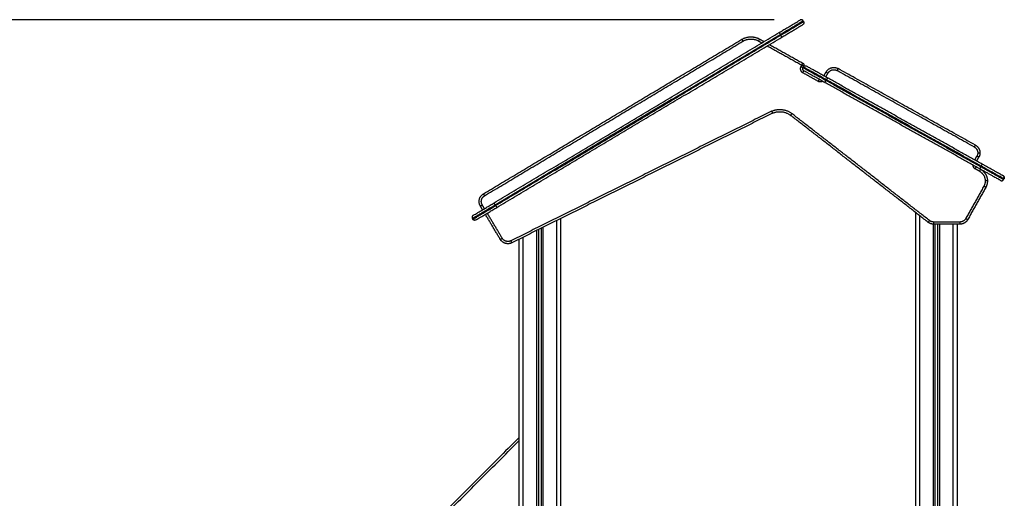
# Model space of a CAD drawing. Units: millimetres. Extents: x -5.1 to 7.5, y 0 to 13.7.
# Drawn here: x 2.3 to 4.5, y 10.6 to 11.7 of the extents above; entities that cross this region are included whole.
import ezdxf

# ---------------------------------------------------------------- set-up
doc = ezdxf.new("R2010")
doc.units = ezdxf.units.MM
doc.layers.add('DIASTASEIS', color=253, linetype='Continuous', lineweight=5)
doc.layers.add('Make2D$Visible$Curves', color=7, linetype='Continuous')
doc.layers.add('Make2D$Visible$Tangents', color=8, linetype='Continuous')
doc.styles.get("Standard").update_dxf_attribs({"font": 'ARIALN.TTF'})
doc.dimstyles.new('STANDARD_ACAD', dxfattribs={"dimtxt": 0.18, "dimasz": 0.18, "dimexe": 0.18, "dimexo": 0.0625, "dimgap": 0.09, "dimtad": 0, "dimtih": 1, "dimtoh": 1, "dimdec": 4, "dimzin": 0, "dimdsep": 46, "dimtxsty": 'Standard', "dimcen": 0.09, "dimadec": 0, "dimazin": 0, "dimtfac": 1, "dimtdec": 4, "dimtofl": 0, "dimtmove": 0, "dimatfit": 3, "dimfxl": 1, "dimtolj": 1, "dimtzin": 0, "dimarcsym": 0})

# ---------------------------------------------------------------- blocks, each defined once
blk = doc.blocks.new('*D74')
at = {"layer": 'Defpoints', "color": 0}
for p in [(4.0483, 11.6948), (1.2259, 8.5315), (4.0483, 8.5315)]:
    blk.add_point(p, dxfattribs=at)
at = {"layer": 'DIASTASEIS', "color": 0, "lineweight": -2}
for p, q in [((3.9858, 11.6948), (1.0459, 11.6948)), ((1.2259, 11.5148), (1.2259, 10.2951)), ((1.2259, 8.7115), (1.2259, 9.9312)), ((3.9858, 8.5315), (1.0459, 8.5315))]:
    blk.add_line(p, q, dxfattribs=at)
at = {"layer": 'DIASTASEIS', "color": 0}
for points in [[(1.2559, 11.5148), (1.1959, 11.5148), (1.2259, 11.6948)], [(1.1959, 8.7115), (1.2559, 8.7115), (1.2259, 8.5315)]]:
    blk.add_solid(points, dxfattribs=at)
at = {"layer": 'DIASTASEIS', "color": 0, "insert": (1.2259, 10.1132), "char_height": 0.18, "attachment_point": 5}
blk.add_mtext('\\A1;\\A1;3.20', dxfattribs=at)
blk = doc.blocks.new('OPSHA_S085')
at = {"layer": 'Make2D$Visible$Curves', "color": 0, "lineweight": -3}
for points, weights in [([(1764.9408, 6933.0403), (1764.988, 6933.0685), (1764.988, 6933.0685)], [1, 0.707106781187, 1]), ([(1764.947, 6933.03), (1764.9942, 6933.0582), (1764.9942, 6933.0582)], [1, 0.707106781187, 1]), ([(1764.9949, 6933.0668), (1764.9923, 6933.0711), (1764.988, 6933.0685)], [1, 0.707106781187, 1]), ([(1764.9959, 6933.0651), (1764.9985, 6933.0608), (1764.9942, 6933.0582)], [1, 0.707106781187, 1]), ([(1764.8566, 6933.0249), (1764.8764, 6933.0368), (1764.8966, 6933.0255)], [1, 0.866025403784, 1]), ([(1764.9941, 6932.9609), (1764.9916, 6932.9565), (1764.996, 6932.9541)], [1, 0.707106781186, 1]), ([(1764.9941, 6932.9712), (1764.9985, 6932.9687), (1764.996, 6932.9644)], [1, 0.707106771777, 1]), ([(1764.995, 6932.9626), (1764.9975, 6932.967), (1765.0018, 6932.9646)], [1, 0.707106781187, 1]), ([(1765.0499, 6932.9378), (1765.0018, 6932.9646), (1765.0018, 6932.9646)], [1, 0.707106781187, 1]), ([(1765.0467, 6932.951), (1765.0564, 6932.9685), (1765.0739, 6932.9588)], [1, 0.707106781186, 1]), ([(1765.044, 6932.9273), (1764.996, 6932.9541), (1764.996, 6932.9541)], [1, 0.707106781187, 1]), ([(1764.9258, 6932.8581), (1764.9477, 6932.8679), (1764.9667, 6932.8532)], [1, 0.857131250818, 1]), ([(1765.3838, 6932.786), (1765.3941, 6932.7803), (1765.3941, 6932.7686)], [1, 0.862204389864, 1]), ([(1765.3941, 6932.7686), (1765.3941, 6932.7634), (1765.3916, 6932.7588)], [1, 0.967862970686, 1]), ([(1765.4465, 6932.7168), (1765.4389, 6932.721), (1765.3993, 6932.7431)], [1, 0.77130534663, 1]), ([(1765.4406, 6932.7063), (1765.4331, 6932.7105), (1765.3935, 6932.7326)], [1, 0.77130534663, 1]), ([(1765.3955, 6932.7315), (1765.4109, 6932.7229), (1765.4109, 6932.7053)], [1, 0.862204390198, 1]), ([(1765.4109, 6932.7053), (1765.4109, 6932.6975), (1765.4071, 6932.6907)], [1, 0.96786296883, 1]), ([(1765.4406, 6932.7063), (1765.4406, 6932.7063), (1765.4406, 6932.7063)], [0.999999943402, 0.999999971701, 1]), ([(1765.4483, 6932.71), (1765.4484, 6932.71), (1765.4484, 6932.71)], [1, 0.99544416765, 1]), ([(1764.2662, 6932.6487), (1764.2559, 6932.6659), (1764.2731, 6932.6761)], [1, 0.707227556687, 1]), ([(1764.2499, 6932.6273), (1764.2499, 6932.6273), (1764.2971, 6932.6555)], [1, 0.707106781187, 1]), ([(1764.2499, 6932.6273), (1764.2456, 6932.6247), (1764.2481, 6932.6204)], [1, 0.707106781187, 1]), ([(1764.256, 6932.617), (1764.256, 6932.617), (1764.3032, 6932.6452)], [1, 0.707106781187, 1]), ([(1764.256, 6932.617), (1764.2517, 6932.6144), (1764.2492, 6932.6187)], [1, 0.707106781187, 1]), ([(1765.2896, 6932.6075), (1765.2828, 6932.6075), (1765.2774, 6932.6117)], [1, 0.945902496898, 1]), ([(1765.3664, 6932.6177), (1765.3607, 6932.6075), (1765.3489, 6932.6075)], [1, 0.862204389864, 1]), ([(1764.3374, 6932.5656), (1764.3208, 6932.5573), (1764.3113, 6932.5732)], [1, 0.733843437915, 1])]:
    blk.add_rational_spline(points, weights, degree=2, dxfattribs=at)
for points in [[(1764.9959, 6933.0651), (1764.9954, 6933.066), (1764.9949, 6933.0668)], [(1764.2971, 6932.6555), (1764.619, 6932.8479), (1764.9408, 6933.0403)], [(1764.3032, 6932.6452), (1764.6251, 6932.8376), (1764.947, 6933.03)], [(1764.8966, 6933.0255), (1764.9016, 6933.0227), (1764.9067, 6933.0199)], [(1764.2731, 6932.6761), (1764.5648, 6932.8505), (1764.8566, 6933.0249)], [(1764.9188, 6933.0132), (1764.9564, 6932.9922), (1764.9941, 6932.9712)], [(1764.996, 6932.9644), (1764.995, 6932.9626), (1764.9941, 6932.9609)], [(1764.995, 6932.9626), (1764.9946, 6932.9618), (1764.9941, 6932.9609)], [(1765.3838, 6932.786), (1765.2288, 6932.8724), (1765.0739, 6932.9588)], [(1765.0418, 6932.9423), (1765.0442, 6932.9467), (1765.0467, 6932.951)], [(1765.3993, 6932.7431), (1765.2246, 6932.8404), (1765.0499, 6932.9378)], [(1765.3935, 6932.7326), (1765.2188, 6932.83), (1765.044, 6932.9273)], [(1764.9258, 6932.8581), (1764.6316, 6932.7118), (1764.3374, 6932.5656)], [(1765.2774, 6932.6117), (1765.122, 6932.7324), (1764.9667, 6932.8532)], [(1765.3867, 6932.7501), (1765.3891, 6932.7545), (1765.3916, 6932.7588)], [(1765.4473, 6932.7083), (1765.4478, 6932.7092), (1765.4483, 6932.71)], [(1765.4071, 6932.6907), (1765.3867, 6932.6542), (1765.3664, 6932.6177)], [(1764.2713, 6932.6401), (1764.2688, 6932.6444), (1764.2662, 6932.6487)], [(1764.3113, 6932.5732), (1764.2944, 6932.6015), (1764.2775, 6932.6298)], [(1765.2482, 6932.6344), (1765.2482, 6931.3039), (1765.2482, 6929.9735)], [(1764.2481, 6932.6204), (1764.2487, 6932.6196), (1764.2492, 6932.6187)], [(1764.4482, 6929.9735), (1764.4482, 6931.2971), (1764.4482, 6932.6207)], [(1765.3489, 6932.6075), (1765.3193, 6932.6075), (1765.2896, 6932.6075)], [(1765.2932, 6929.9735), (1765.2932, 6931.2905), (1765.2932, 6932.6075)], [(1765.2982, 6932.6075), (1765.2982, 6931.2905), (1765.2982, 6929.9735)], [(1765.3432, 6929.9735), (1765.3432, 6931.2905), (1765.3432, 6932.6075)], [(1764.3982, 6929.9735), (1764.3982, 6931.2846), (1764.3982, 6932.5958)], [(1764.4032, 6932.5983), (1764.4032, 6931.2859), (1764.4032, 6929.9735)], [(1764.3532, 6932.5734), (1764.3532, 6931.2735), (1764.3532, 6929.9735)], [(1764.3532, 6932.1254), (1763.971, 6931.7432), (1763.5888, 6931.361)]]:
    blk.add_open_spline(points, degree=2, dxfattribs=at)
for points, knots in [([(1764.9941, 6932.9609), (1764.994, 6932.9608), (1764.9939, 6932.9605), (1764.9937, 6932.96), (1764.9936, 6932.9597), (1764.9935, 6932.9594), (1764.9935, 6932.9591), (1764.9935, 6932.9589), (1764.9934, 6932.9585), (1764.9934, 6932.9582), (1764.9935, 6932.9578), (1764.9935, 6932.9576), (1764.9936, 6932.9573), (1764.9936, 6932.957), (1764.9938, 6932.9567), (1764.9939, 6932.9564), (1764.994, 6932.9561), (1764.9941, 6932.9559), (1764.9942, 6932.9558), (1764.9943, 6932.9557), (1764.9944, 6932.9555), (1764.9945, 6932.9554), (1764.9946, 6932.9553), (1764.9947, 6932.9551), (1764.9949, 6932.9549), (1764.9952, 6932.9547), (1764.9954, 6932.9545), (1764.9956, 6932.9543), (1764.9958, 6932.9542), (1764.9959, 6932.9541), (1764.996, 6932.9541)], [0, 0, 0, 0, 0.914907, 1.829815, 2.787527, 3.278548, 3.769568, 4.270775, 4.771981, 5.790234, 6.304782, 6.819329, 7.336631, 7.853932, 8.888535, 9.403083, 9.91763, 10.426757, 10.68132, 10.935884, 11.43709, 11.687693, 11.938296, 12.423234, 12.908173, 13.87805, 14.335503, 14.792957, 15.250411, 15.706889, 15.706889, 15.706889, 15.706889]), ([(1764.9237, 6932.8626), (1764.9237, 6932.8625), (1764.9238, 6932.8623), (1764.9239, 6932.8621), (1764.924, 6932.8619), (1764.9241, 6932.8617), (1764.9242, 6932.8615), (1764.9243, 6932.8613), (1764.9243, 6932.8612), (1764.9244, 6932.8611), (1764.9244, 6932.861), (1764.9245, 6932.8609), (1764.9245, 6932.8608), (1764.9246, 6932.8607), (1764.9246, 6932.8606), (1764.9247, 6932.8605), (1764.9247, 6932.8604), (1764.9248, 6932.8603), (1764.9248, 6932.8602), (1764.9249, 6932.8601), (1764.9249, 6932.86), (1764.925, 6932.8599), (1764.925, 6932.8598), (1764.9251, 6932.8597), (1764.9251, 6932.8596), (1764.9251, 6932.8595), (1764.9252, 6932.8595), (1764.9252, 6932.8594), (1764.9252, 6932.8593), (1764.9253, 6932.8592), (1764.9253, 6932.8592), (1764.9254, 6932.8591), (1764.9254, 6932.859), (1764.9254, 6932.8589), (1764.9254, 6932.8589), (1764.9255, 6932.8588), (1764.9255, 6932.8587), (1764.9255, 6932.8587), (1764.9256, 6932.8586), (1764.9256, 6932.8586), (1764.9256, 6932.8585), (1764.9256, 6932.8585), (1764.9257, 6932.8584), (1764.9257, 6932.8584), (1764.9257, 6932.8584), (1764.9257, 6932.8583), (1764.9257, 6932.8583), (1764.9258, 6932.8582), (1764.9258, 6932.8582), (1764.9258, 6932.8581), (1764.9258, 6932.8581), (1764.9258, 6932.8581), (1764.9258, 6932.8581), (1764.9258, 6932.8581)], [-7.844685, -7.844685, -7.844685, -7.844685, -7.354392, -7.354392, -6.864099, -6.864099, -6.373806, -6.373806, -6.12866, -6.12866, -5.883514, -5.883514, -5.638367, -5.638367, -5.393221, -5.393221, -5.148075, -5.148075, -4.902928, -4.902928, -4.657778, -4.657778, -4.412627, -4.412627, -4.167476, -4.167476, -3.922326, -3.922326, -3.677184, -3.677184, -3.432041, -3.432041, -3.186899, -3.186899, -2.941757, -2.941757, -2.69661, -2.69661, -2.451464, -2.451464, -2.206318, -2.206318, -1.961171, -1.961171, -1.716025, -1.716025, -1.470878, -1.470878, -0.980586, -0.980586, -0.490293, -0.490293, 0, 0, 0, 0]), ([(1765.4484, 6932.71), (1765.4485, 6932.7101), (1765.4485, 6932.7103), (1765.4487, 6932.7105), (1765.4487, 6932.7107), (1765.4488, 6932.711), (1765.4489, 6932.7111), (1765.4489, 6932.7114), (1765.449, 6932.7116), (1765.449, 6932.7119), (1765.449, 6932.7121), (1765.449, 6932.7124), (1765.449, 6932.7126), (1765.449, 6932.7129), (1765.449, 6932.7131), (1765.4489, 6932.7135), (1765.4489, 6932.7136), (1765.4488, 6932.714), (1765.4487, 6932.7141), (1765.4486, 6932.7144), (1765.4485, 6932.7146), (1765.4484, 6932.7149), (1765.4483, 6932.715), (1765.4481, 6932.7153), (1765.448, 6932.7155), (1765.4478, 6932.7157), (1765.4477, 6932.7158), (1765.4475, 6932.7161), (1765.4473, 6932.7162), (1765.4471, 6932.7164), (1765.447, 6932.7165), (1765.4467, 6932.7166), (1765.4466, 6932.7167), (1765.4465, 6932.7168)], [-7.853982, -7.853982, -7.853982, -7.853982, -7.363108, -7.363108, -6.872234, -6.872234, -6.38136, -6.38136, -5.890486, -5.890486, -5.399612, -5.399612, -4.908739, -4.908739, -4.417865, -4.417865, -3.926991, -3.926991, -3.436117, -3.436117, -2.945243, -2.945243, -2.454369, -2.454369, -1.963495, -1.963495, -1.472622, -1.472622, -0.981748, -0.981748, -0.490874, -0.490874, 0, 0, 0, 0]), ([(1765.4406, 6932.7063), (1765.4408, 6932.7062), (1765.4409, 6932.7062), (1765.4412, 6932.7061), (1765.4413, 6932.706), (1765.4416, 6932.7059), (1765.4417, 6932.7059), (1765.442, 6932.7058), (1765.4421, 6932.7058), (1765.4422, 6932.7058), (1765.4423, 6932.7057), (1765.4425, 6932.7057), (1765.4425, 6932.7057), (1765.4427, 6932.7057), (1765.4428, 6932.7057), (1765.4429, 6932.7057), (1765.443, 6932.7057), (1765.4432, 6932.7057), (1765.4433, 6932.7057), (1765.4435, 6932.7057), (1765.4435, 6932.7057), (1765.4437, 6932.7058), (1765.4438, 6932.7058), (1765.444, 6932.7058), (1765.444, 6932.7058), (1765.4442, 6932.7059), (1765.4443, 6932.7059), (1765.4445, 6932.7059), (1765.4445, 6932.7059), (1765.4447, 6932.706), (1765.4448, 6932.706), (1765.4449, 6932.7061), (1765.445, 6932.7061), (1765.4452, 6932.7062), (1765.4452, 6932.7062), (1765.4454, 6932.7063), (1765.4455, 6932.7064), (1765.4456, 6932.7065), (1765.4457, 6932.7065), (1765.4458, 6932.7066), (1765.4459, 6932.7066), (1765.446, 6932.7067), (1765.4461, 6932.7068), (1765.4462, 6932.7069), (1765.4463, 6932.707), (1765.4464, 6932.7071), (1765.4465, 6932.7071), (1765.4466, 6932.7073), (1765.4467, 6932.7074), (1765.4469, 6932.7077), (1765.447, 6932.7078), (1765.4472, 6932.708), (1765.4473, 6932.7082), (1765.4473, 6932.7083)], [0, 0, 0, 0, 0.490874, 0.490874, 0.981748, 0.981748, 1.472622, 1.472622, 1.718058, 1.718058, 1.963495, 1.963495, 2.208932, 2.208932, 2.454369, 2.454369, 2.699806, 2.699806, 2.945243, 2.945243, 3.19068, 3.19068, 3.436117, 3.436117, 3.681554, 3.681554, 3.926991, 3.926991, 4.172428, 4.172428, 4.417865, 4.417865, 4.663302, 4.663302, 4.908739, 4.908739, 5.154175, 5.154175, 5.399612, 5.399612, 5.645049, 5.645049, 5.890486, 5.890486, 6.135923, 6.135923, 6.38136, 6.38136, 6.872234, 6.872234, 7.363108, 7.363108, 7.853982, 7.853982, 7.853982, 7.853982])]:
    blk.add_open_spline(points, degree=3, knots=knots, dxfattribs=at)
at = {"layer": 'Make2D$Visible$Tangents', "color": 0, "lineweight": -3}
for points, weights in [([(1764.9434, 6933.036), (1764.9949, 6933.0668), (1764.9949, 6933.0668)], [1, 0.707106781187, 1]), ([(1764.9444, 6933.0343), (1764.9959, 6933.0651), (1764.9959, 6933.0651)], [1, 0.707106781187, 1]), ([(1764.8591, 6933.0206), (1764.8765, 6933.031), (1764.8941, 6933.0212)], [1, 0.866025403784, 1]), ([(1764.8966, 6933.0255), (1764.8966, 6933.0255), (1764.8941, 6933.0212)], [1, 0.707106781187, 1]), ([(1764.9408, 6933.0403), (1764.9408, 6933.0403), (1764.9434, 6933.036)], [1, 0.707106781187, 1]), ([(1764.947, 6933.03), (1764.947, 6933.03), (1764.9444, 6933.0343)], [1, 0.707106781187, 1]), ([(1764.8566, 6933.0249), (1764.8566, 6933.0249), (1764.8591, 6933.0206)], [1, 0.707106781187, 1]), ([(1764.9941, 6932.9609), (1764.994, 6932.9609), (1764.9897, 6932.9633)], [0.994306618516, 0.709981690762, 1]), ([(1764.9917, 6932.9668), (1764.9941, 6932.9712), (1764.9941, 6932.9712)], [1, 0.707106781187, 1]), ([(1764.996, 6932.9644), (1764.996, 6932.9644), (1764.9917, 6932.9668)], [1, 0.707106781187, 1]), ([(1765.0465, 6932.9317), (1764.9941, 6932.9609), (1764.9941, 6932.9609)], [1, 0.707106781187, 1]), ([(1765.0475, 6932.9334), (1764.995, 6932.9626), (1764.995, 6932.9626)], [1, 0.707106781187, 1]), ([(1765.0739, 6932.9588), (1765.0739, 6932.9588), (1765.0714, 6932.9544)], [1, 0.707106781187, 1]), ([(1764.996, 6932.9541), (1764.996, 6932.9541), (1764.9936, 6932.9497)], [1, 0.707106781187, 1]), ([(1765.0467, 6932.951), (1765.0467, 6932.951), (1765.051, 6932.9486)], [1, 0.707106781187, 1]), ([(1765.0499, 6932.9378), (1765.0499, 6932.9378), (1765.0475, 6932.9334)], [1, 0.707106781187, 1]), ([(1765.051, 6932.9486), (1765.0583, 6932.9617), (1765.0714, 6932.9544)], [1, 0.707106783147, 1]), ([(1765.0291, 6932.9299), (1765.0316, 6932.9343), (1765.0316, 6932.9343)], [1, 0.707106781187, 1]), ([(1765.044, 6932.9273), (1765.044, 6932.9273), (1765.0465, 6932.9317)], [1, 0.707106781187, 1]), ([(1764.9237, 6932.8626), (1764.9484, 6932.8738), (1764.9698, 6932.8571)], [1, 0.856542399619, 1]), ([(1764.9667, 6932.8532), (1764.9667, 6932.8532), (1764.9698, 6932.8571)], [1, 0.707106781187, 1]), ([(1765.3814, 6932.7817), (1765.3838, 6932.786), (1765.3838, 6932.786)], [1, 0.707106781187, 1]), ([(1765.3814, 6932.7817), (1765.3891, 6932.7774), (1765.3891, 6932.7686)], [1, 0.862204389864, 1]), ([(1765.3891, 6932.7686), (1765.3891, 6932.7647), (1765.3872, 6932.7613)], [1, 0.967862970328, 1]), ([(1765.3916, 6932.7588), (1765.3916, 6932.7588), (1765.3872, 6932.7613)], [1, 0.707106781187, 1]), ([(1765.3891, 6932.7686), (1765.3941, 6932.7686), (1765.3941, 6932.7686)], [1, 0.707106781186, 1]), ([(1765.3852, 6932.7372), (1765.3852, 6932.7372), (1765.3828, 6932.7328)], [1, 0.707106781187, 1]), ([(1765.3959, 6932.737), (1765.3935, 6932.7326), (1765.3935, 6932.7326)], [1, 0.707106781187, 1]), ([(1765.4473, 6932.7083), (1765.4391, 6932.7129), (1765.3959, 6932.737)], [1, 0.771305307484, 1]), ([(1765.3969, 6932.7387), (1765.3993, 6932.7431), (1765.3993, 6932.7431)], [1, 0.707106781186, 1]), ([(1765.4483, 6932.71), (1765.4401, 6932.7146), (1765.3969, 6932.7387)], [1, 0.771305307484, 1]), ([(1765.393, 6932.7271), (1765.3955, 6932.7315), (1765.3955, 6932.7315)], [1, 0.707106781187, 1]), ([(1765.393, 6932.7271), (1765.4059, 6932.72), (1765.4059, 6932.7053)], [1, 0.862204390448, 1]), ([(1765.4059, 6932.7053), (1765.4059, 6932.6988), (1765.4027, 6932.6931)], [1, 0.967862969017, 1]), ([(1765.4071, 6932.6907), (1765.4071, 6932.6907), (1765.4027, 6932.6931)], [1, 0.707106781186, 1]), ([(1765.4109, 6932.7053), (1765.4109, 6932.7053), (1765.4059, 6932.7053)], [1, 0.707106781186, 1]), ([(1764.2705, 6932.6513), (1764.2628, 6932.6641), (1764.2757, 6932.6718)], [1, 0.707227556687, 1]), ([(1764.2731, 6932.6761), (1764.2731, 6932.6761), (1764.2757, 6932.6718)], [1, 0.707106781186, 1]), ([(1764.2481, 6932.6204), (1764.2481, 6932.6204), (1764.2996, 6932.6512)], [1, 0.707106781187, 1]), ([(1764.2492, 6932.6187), (1764.2492, 6932.6187), (1764.3007, 6932.6495)], [1, 0.707106781187, 1]), ([(1764.2662, 6932.6487), (1764.2662, 6932.6487), (1764.2705, 6932.6513)], [1, 0.707106781187, 1]), ([(1764.2996, 6932.6512), (1764.2971, 6932.6555), (1764.2971, 6932.6555)], [1, 0.707106781187, 1]), ([(1764.3007, 6932.6495), (1764.3032, 6932.6452), (1764.3032, 6932.6452)], [1, 0.707106781187, 1]), ([(1765.2774, 6932.6117), (1765.2774, 6932.6117), (1765.2804, 6932.6156)], [1, 0.707106781186, 1]), ([(1765.2896, 6932.6125), (1765.2845, 6932.6125), (1765.2804, 6932.6156)], [1, 0.945902496898, 1]), ([(1765.2896, 6932.6075), (1765.2896, 6932.6075), (1765.2896, 6932.6125)], [1, 0.707106781187, 1]), ([(1765.362, 6932.6202), (1765.3578, 6932.6125), (1765.3489, 6932.6125)], [1, 0.862204389864, 1]), ([(1765.3489, 6932.6125), (1765.3489, 6932.6075), (1765.3489, 6932.6075)], [1, 0.707106781187, 1]), ([(1765.3664, 6932.6177), (1765.3664, 6932.6177), (1765.362, 6932.6202)], [1, 0.707106781187, 1]), ([(1764.3113, 6932.5732), (1764.3113, 6932.5732), (1764.3156, 6932.5758)], [1, 0.707106781186, 1]), ([(1764.3351, 6932.5701), (1764.3227, 6932.5639), (1764.3156, 6932.5758)], [1, 0.733843437915, 1]), ([(1764.3374, 6932.5656), (1764.3374, 6932.5656), (1764.3351, 6932.5701)], [1, 0.707106781187, 1])]:
    blk.add_rational_spline(points, weights, degree=2, dxfattribs=at)
for points in [[(1764.2996, 6932.6512), (1764.6215, 6932.8436), (1764.9434, 6933.036)], [(1764.3007, 6932.6495), (1764.6225, 6932.8419), (1764.9444, 6933.0343)], [(1764.9434, 6933.036), (1764.9439, 6933.0352), (1764.9444, 6933.0343)], [(1764.2757, 6932.6718), (1764.5674, 6932.8462), (1764.8591, 6933.0206)], [(1764.8941, 6933.0212), (1764.8979, 6933.019), (1764.9017, 6933.0169)], [(1764.9138, 6933.0102), (1764.9527, 6932.9885), (1764.9917, 6932.9668)], [(1764.9917, 6932.9668), (1764.9907, 6932.9651), (1764.9897, 6932.9633)], [(1765.0291, 6932.9299), (1765.0114, 6932.9398), (1764.9936, 6932.9497)], [(1765.0462, 6932.9399), (1765.0486, 6932.9442), (1765.051, 6932.9486)], [(1765.3814, 6932.7817), (1765.2264, 6932.868), (1765.0714, 6932.9544)], [(1765.0465, 6932.9317), (1765.047, 6932.9326), (1765.0475, 6932.9334)], [(1765.3959, 6932.737), (1765.2212, 6932.8343), (1765.0465, 6932.9317)], [(1765.3969, 6932.7387), (1765.2222, 6932.8361), (1765.0475, 6932.9334)], [(1764.9237, 6932.8626), (1764.6294, 6932.7163), (1764.3351, 6932.5701)], [(1765.2804, 6932.6156), (1765.1251, 6932.7364), (1764.9698, 6932.8571)], [(1765.3823, 6932.7525), (1765.3848, 6932.7569), (1765.3872, 6932.7613)], [(1765.3969, 6932.7387), (1765.3964, 6932.7378), (1765.3959, 6932.737)], [(1765.393, 6932.7271), (1765.3879, 6932.73), (1765.3828, 6932.7328)], [(1765.4027, 6932.6931), (1765.3824, 6932.6566), (1765.362, 6932.6202)], [(1764.2756, 6932.6427), (1764.2731, 6932.647), (1764.2705, 6932.6513)], [(1764.3007, 6932.6495), (1764.3002, 6932.6504), (1764.2996, 6932.6512)], [(1764.3156, 6932.5758), (1764.2987, 6932.6041), (1764.2818, 6932.6324)], [(1765.2582, 6929.9735), (1765.2582, 6931.3), (1765.2582, 6932.6266)], [(1764.4382, 6932.6157), (1764.4382, 6931.2946), (1764.4382, 6929.9735)], [(1765.2882, 6932.6075), (1765.2882, 6931.2905), (1765.2882, 6929.9735)], [(1765.3489, 6932.6125), (1765.3193, 6932.6125), (1765.2896, 6932.6125)], [(1765.3032, 6929.9735), (1765.3032, 6931.2905), (1765.3032, 6932.6075)], [(1765.3332, 6932.6075), (1765.3332, 6931.2905), (1765.3332, 6929.9735)], [(1764.3932, 6932.5933), (1764.3932, 6931.2834), (1764.3932, 6929.9735)], [(1764.4082, 6929.9735), (1764.4082, 6931.2871), (1764.4082, 6932.6008)], [(1764.3632, 6929.9735), (1764.3632, 6931.2759), (1764.3632, 6932.5784)], [(1763.5903, 6931.3554), (1763.9717, 6931.7368), (1764.3532, 6932.1183)]]:
    blk.add_open_spline(points, degree=2, dxfattribs=at)
for points, knots in [([(1764.9897, 6932.9633), (1764.9896, 6932.9631), (1764.9893, 6932.9625), (1764.9889, 6932.9616), (1764.9887, 6932.9609), (1764.9886, 6932.9603), (1764.9885, 6932.9598), (1764.9885, 6932.9593), (1764.9884, 6932.9586), (1764.9884, 6932.9579), (1764.9885, 6932.9572), (1764.9886, 6932.9567), (1764.9887, 6932.9562), (1764.9889, 6932.9556), (1764.9891, 6932.9549), (1764.9894, 6932.9543), (1764.9896, 6932.9538), (1764.9898, 6932.9534), (1764.99, 6932.9531), (1764.9901, 6932.9529), (1764.9903, 6932.9526), (1764.9905, 6932.9523), (1764.9907, 6932.9521), (1764.991, 6932.9518), (1764.9915, 6932.9513), (1764.9919, 6932.9509), (1764.9924, 6932.9505), (1764.9928, 6932.9502), (1764.9932, 6932.9499), (1764.9934, 6932.9498), (1764.9936, 6932.9497)], [0, 0, 0, 0, 0.914907, 1.829815, 2.787527, 3.278548, 3.769568, 4.270775, 4.771981, 5.790234, 6.304782, 6.819329, 7.336631, 7.853932, 8.888535, 9.403083, 9.91763, 10.426757, 10.68132, 10.935884, 11.43709, 11.687693, 11.938296, 12.423234, 12.908173, 13.87805, 14.335503, 14.792957, 15.250411, 15.707864, 15.707864, 15.707864, 15.707864]), ([(1765.0391, 6932.93), (1765.0391, 6932.93), (1765.039, 6932.9299), (1765.0385, 6932.9297), (1765.0379, 6932.9294), (1765.0372, 6932.9292), (1765.0367, 6932.929), (1765.0362, 6932.9289), (1765.0357, 6932.9288), (1765.0352, 6932.9287), (1765.0345, 6932.9286), (1765.0339, 6932.9286), (1765.0332, 6932.9287), (1765.0327, 6932.9287), (1765.0322, 6932.9288), (1765.0317, 6932.9289), (1765.0313, 6932.929), (1765.0307, 6932.9292), (1765.0301, 6932.9294), (1765.0295, 6932.9297), (1765.0293, 6932.9298), (1765.0291, 6932.9299)], [5.235951, 5.235951, 5.235951, 5.235951, 5.281107, 5.790234, 6.819329, 7.33663, 7.853932, 8.371233, 8.888535, 9.403082, 9.91763, 10.935883, 11.437089, 11.938295, 12.429316, 12.920337, 13.399193, 13.878049, 14.792956, 15.25041, 15.707864, 15.707864, 15.707864, 15.707864]), ([(1765.3776, 6932.7414), (1765.3776, 6932.7412), (1765.3777, 6932.7409), (1765.3777, 6932.7403), (1765.3778, 6932.7398), (1765.3779, 6932.7393), (1765.3781, 6932.7387), (1765.3783, 6932.738), (1765.3786, 6932.7374), (1765.3788, 6932.7369), (1765.379, 6932.7365), (1765.3792, 6932.7362), (1765.3794, 6932.736), (1765.3795, 6932.7357), (1765.3797, 6932.7354), (1765.38, 6932.7352), (1765.3802, 6932.7349), (1765.3807, 6932.7344), (1765.3811, 6932.734), (1765.3816, 6932.7336), (1765.382, 6932.7333), (1765.3824, 6932.7331), (1765.3826, 6932.7329), (1765.3828, 6932.7328)], [5.235957, 5.235957, 5.235957, 5.235957, 5.790234, 6.304782, 6.819329, 7.336631, 7.853932, 8.888535, 9.403082, 9.91763, 10.426757, 10.68132, 10.935883, 11.43709, 11.687693, 11.938296, 12.423234, 12.908173, 13.878049, 14.335503, 14.792957, 15.25041, 15.707864, 15.707864, 15.707864, 15.707864]), ([(1765.4465, 6932.7168), (1765.4466, 6932.7167), (1765.4467, 6932.7166), (1765.447, 6932.7165), (1765.4471, 6932.7164), (1765.4473, 6932.7162), (1765.4474, 6932.7161), (1765.4476, 6932.7159), (1765.4477, 6932.7159), (1765.4478, 6932.7157), (1765.4478, 6932.7157), (1765.4479, 6932.7155), (1765.448, 6932.7155), (1765.4481, 6932.7153), (1765.4481, 6932.7153), (1765.4482, 6932.7151), (1765.4483, 6932.7151), (1765.4483, 6932.7149), (1765.4484, 6932.7148), (1765.4485, 6932.7147), (1765.4485, 6932.7146), (1765.4486, 6932.7145), (1765.4486, 6932.7144), (1765.4487, 6932.7142), (1765.4487, 6932.7141), (1765.4487, 6932.714), (1765.4488, 6932.7139), (1765.4488, 6932.7137), (1765.4488, 6932.7137), (1765.4489, 6932.7135), (1765.4489, 6932.7134), (1765.4489, 6932.7132), (1765.4489, 6932.7132), (1765.4489, 6932.713), (1765.4489, 6932.7129), (1765.449, 6932.7127), (1765.449, 6932.7126), (1765.449, 6932.7125), (1765.449, 6932.7124), (1765.449, 6932.7122), (1765.449, 6932.7121), (1765.4489, 6932.712), (1765.4489, 6932.7119), (1765.4489, 6932.7117), (1765.4489, 6932.7116), (1765.4489, 6932.7115), (1765.4488, 6932.7114), (1765.4488, 6932.7112), (1765.4487, 6932.711), (1765.4486, 6932.7107), (1765.4486, 6932.7106), (1765.4485, 6932.7103), (1765.4484, 6932.7102), (1765.4483, 6932.71)], [0, 0, 0, 0, 0.490874, 0.490874, 0.981748, 0.981748, 1.472622, 1.472622, 1.718058, 1.718058, 1.963495, 1.963495, 2.208932, 2.208932, 2.454369, 2.454369, 2.699806, 2.699806, 2.945243, 2.945243, 3.19068, 3.19068, 3.436117, 3.436117, 3.681554, 3.681554, 3.926991, 3.926991, 4.172428, 4.172428, 4.417865, 4.417865, 4.663302, 4.663302, 4.908739, 4.908739, 5.154175, 5.154175, 5.399612, 5.399612, 5.645049, 5.645049, 5.890486, 5.890486, 6.135923, 6.135923, 6.38136, 6.38136, 6.872234, 6.872234, 7.363108, 7.363108, 7.853982, 7.853982, 7.853982, 7.853982])]:
    blk.add_open_spline(points, degree=3, knots=knots, dxfattribs=at)

msp = doc.modelspace()

# ---------------------------------------------------------------- block references
msp.add_blockref('OPSHA_S085', (-1760.9435, -6921.3743))

# ---------------------------------------------------------------- dimensions: what is measured, and where the dimension line sits
at = {"layer": 'DIASTASEIS'}
dim = msp.add_linear_dim(base=(1.2259, 8.5315), p1=(4.0483, 11.6948), p2=(4.0483, 8.5315), angle=90, text='\\A1;<>0', dimstyle='STANDARD_ACAD', override={"dimdec": 1, "dimtxsty": 'Standard', "dimtmove": 2}, dxfattribs=at)
dim.commit()
dim.dimension.update_dxf_attribs({"geometry": '*D74', "text_midpoint": (1.2259, 10.1132)})

doc.saveas('drawing.dxf')
